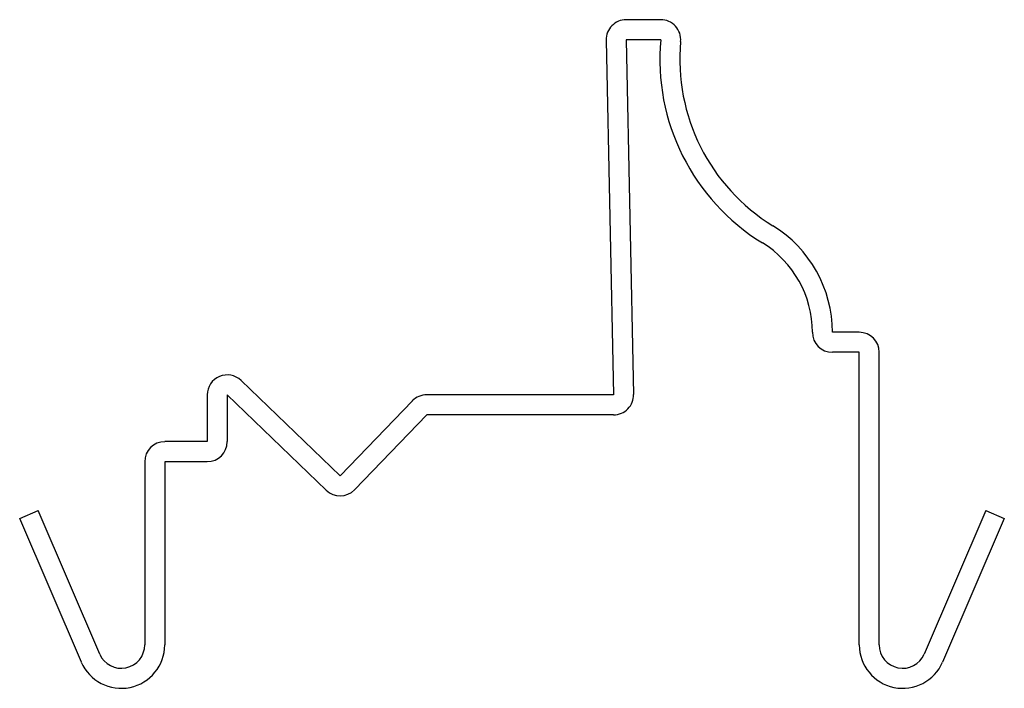
# Model space of a CAD drawing. Units: inches. Extents: x -1 to 0.97, y -0.59 to 0.75.
import ezdxf

# ---------------------------------------------------------------- set-up
doc = ezdxf.new("R2010")
doc.units = ezdxf.units.IN
doc.header["$MEASUREMENT"] = 0

msp = doc.modelspace()

# ---------------------------------------------------------------- linework, layer by layer
at = {"color": 7, "linetype": 'Continuous', "lineweight": 25}
for p, q in [((0.2811, 0.75), (0.212, 0.75)), ((0.172, 0.7092), (0.1868, 0)), ((0.212, 0.71), (0.2268, 0.0008)), ((0.2811, 0.71), (0.212, 0.71)), ((0.6781, 0.125), (0.6243, 0.125)), ((0.6781, 0.085), (0.6243, 0.085)), ((0.6781, -0.5), (0.6781, 0.085)), ((0.7181, -0.5), (0.7181, 0.085)), ((-0.3601, -0.1622), (-0.5579, 0.0285)), ((-0.6257, -0.0003), (-0.6257, -0.0937)), ((-0.5857, -0.0003), (-0.5857, -0.0937)), ((-0.3878, -0.191), (-0.5857, -0.0003)), ((-0.2156, -0.0122), (-0.3601, -0.1622)), ((0.1868, 0), (-0.1868, 0)), ((-0.1868, -0.04), (-0.3313, -0.1899)), ((0.1868, -0.04), (-0.1868, -0.04)), ((-0.6257, -0.0937), (-0.7107, -0.0937)), ((-0.7507, -0.1338), (-0.7507, -0.5)), ((-0.7107, -0.1338), (-0.7107, -0.5)), ((-0.6257, -0.1338), (-0.7107, -0.1338)), ((-1.0007, -0.2471), (-0.9639, -0.2313)), ((-0.8406, -0.5185), (-0.9639, -0.2313)), ((0.9313, -0.2313), (0.808, -0.5185)), ((0.9313, -0.2313), (0.9681, -0.2471)), ((-0.8774, -0.5343), (-1.0007, -0.2471)), ((0.9681, -0.2471), (0.8448, -0.5343))]:
    msp.add_line(p, q, dxfattribs=at)
for centre, radius, start, end in [((0.212, 0.71), 0.04, 90, 181.1935), ((0.2811, 0.71), 0.04, 354.7609, 90), ((0.7099, 0.6707), 0.4306, 174.7609, 238.407), ((0.7099, 0.6707), 0.3906, 174.7609, 238.407), ((0.3743, 0.125), 0.25, 0, 58.407), ((0.3743, 0.125), 0.21, 0, 58.407), ((0.6243, 0.125), 0.04, 180, 270), ((0.6781, 0.085), 0.04, 0, 90), ((-0.5857, -0.0003), 0.04, 46.0657, 180), ((0.1868, 0), 0.04, 270, 1.1935), ((-0.1868, -0.04), 0.04, 90, 136.0657), ((-0.7107, -0.1338), 0.04, 90, 180), ((-0.6257, -0.0937), 0.04, 270, 0), ((-0.3601, -0.1622), 0.04, 226.0657, 316.0657), ((-0.7976, -0.5), 0.0869, 203.2381, 0), ((-0.7976, -0.5), 0.0469, 203.2381, 0), ((0.7649, -0.5), 0.0869, 180, 336.7619), ((0.7649, -0.5), 0.0469, 180, 336.7619)]:
    msp.add_arc(centre, radius, start, end, dxfattribs=at)

doc.saveas('drawing.dxf')
